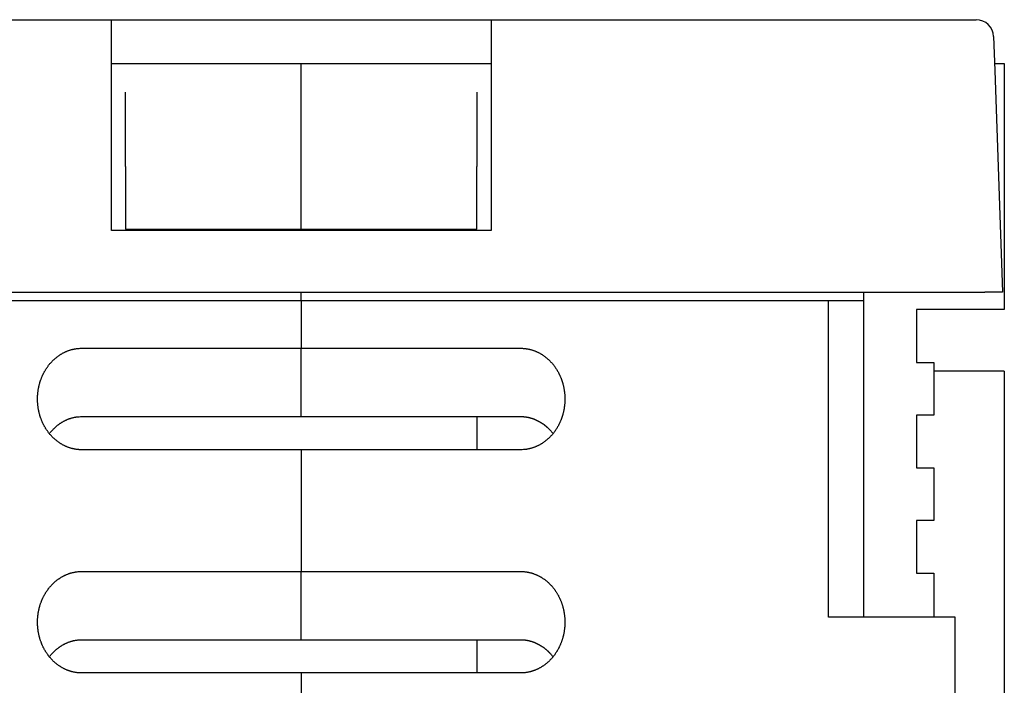
# Model space of a CAD drawing. Extents: x 24 to 841, y 0 to 568.
# Drawn here: x 544 to 600, y 516 to 554 of the extents above; entities that cross this region are included whole.
import ezdxf

# ---------------------------------------------------------------- set-up
doc = ezdxf.new("R2010")
doc.units = 0
doc.linetypes.add('HIDDENNEW0', pattern=[4.5, 1.5, -1.5, 1.5])
doc.layers.add('MUOTOVIIVAT', color=40, linetype='HIDDENNEW0')

msp = doc.modelspace()

# ---------------------------------------------------------------- linework, layer by layer
at = {"layer": 'MUOTOVIIVAT', "color": 40, "linetype": 'CONTINUOUS'}
for p, q in [((522.09133, 554.34686), (549.68437, 554.34686)), ((549.68437, 551.45155), (549.68437, 554.34686)), ((549.68437, 554.34686), (571.28437, 554.34686)), ((571.28437, 554.34686), (571.28437, 551.45155)), ((571.28437, 554.34686), (598.87741, 554.34686)), ((599.8768, 553.38176), (599.9442, 551.45155)), ((599.878, 553.34688), (599.87802, 553.34686)), ((549.68437, 551.84686), (571.28437, 551.84686)), ((560.48437, 550.22975), (560.48437, 551.84686)), ((599.93039, 551.84681), (600.48437, 551.84686)), ((600.48437, 551.84686), (600.48437, 537.84686)), ((549.68437, 542.34686), (549.68437, 551.45155)), ((571.28437, 551.45155), (571.28437, 542.34686)), ((599.9442, 551.45155), (600.38437, 538.84686)), ((550.48437, 545.99923), (550.48437, 550.22975)), ((560.48437, 545.99927), (560.48437, 550.22975)), ((570.48437, 550.22975), (570.48437, 545.99926)), ((550.48437, 545.99923), (550.48437, 542.41631)), ((560.48437, 542.41631), (560.48437, 545.99927)), ((570.48437, 542.41631), (570.48437, 545.99926)), ((571.28437, 542.34686), (549.68437, 542.34686)), ((550.48437, 542.41633), (560.48441, 542.41633)), ((560.48441, 542.34689), (560.48437, 542.41631)), ((560.48441, 542.41633), (570.48435, 542.41633)), ((521.58376, 538.84686), (599.38498, 538.84686)), ((560.48437, 538.34686), (530.48437, 538.34686)), ((560.48437, 538.34686), (560.48441, 538.84685)), ((590.48437, 538.34686), (560.48437, 538.34686)), ((560.48437, 538.34686), (560.48437, 535.64686)), ((592.48437, 538.34686), (590.48437, 538.34686)), ((590.48441, 520.34684), (590.48441, 538.34682)), ((592.48437, 538.34686), (592.4844, 538.84685)), ((592.48437, 520.34686), (592.48437, 538.34686)), ((600.38437, 538.84686), (599.38498, 538.84686)), ((595.48437, 537.84686), (595.48437, 534.84686)), ((600.48437, 537.84686), (595.48437, 537.84686)), ((547.98436, 535.6469), (560.48441, 535.6469)), ((560.48437, 531.89408), (560.48437, 535.64686)), ((560.48441, 535.6469), (572.98435, 535.6469)), ((595.48437, 534.84686), (596.48437, 534.84686)), ((596.48437, 534.84686), (596.48437, 531.84686)), ((600.48435, 534.34685), (596.48438, 534.34694)), ((600.48437, 534.34686), (600.48437, 512.34686)), ((547.98436, 531.76014), (560.48441, 531.76014)), ((560.48437, 531.7601), (560.48437, 531.89408)), ((560.48441, 531.76014), (572.98435, 531.76014)), ((570.48435, 531.76014), (570.48435, 529.87336)), ((596.48437, 531.84686), (595.48437, 531.84686)), ((595.48437, 531.84686), (595.48437, 528.84686)), ((560.48441, 529.87336), (547.98436, 529.87336)), ((560.48437, 529.87335), (560.48437, 522.94515)), ((572.98435, 529.87336), (560.48441, 529.87336)), ((595.48437, 528.84686), (596.48437, 528.84686)), ((596.48437, 528.84686), (596.48437, 525.84686)), ((596.48437, 525.84686), (595.48437, 525.84686)), ((595.48437, 525.84686), (595.48437, 522.84686)), ((547.98436, 522.94515), (560.48441, 522.94515)), ((560.48437, 519.19237), (560.48437, 522.94515)), ((560.48441, 522.94515), (572.98435, 522.94515)), ((595.48437, 522.84686), (596.48437, 522.84686)), ((596.48437, 522.84686), (596.48438, 520.34684)), ((597.68437, 520.34686), (590.48437, 520.34686)), ((597.68437, 475.84686), (597.68437, 520.34686)), ((547.98436, 519.05839), (560.48441, 519.05839)), ((560.48437, 519.05648), (560.48437, 519.19237)), ((560.48441, 519.05839), (572.98435, 519.05839)), ((570.48435, 519.05839), (570.48435, 517.17161)), ((560.48441, 517.17161), (547.98436, 517.17161)), ((560.48437, 517.17165), (560.48437, 512.34686)), ((572.98435, 517.17161), (560.48441, 517.17161))]:
    msp.add_line(p, q, dxfattribs=at)
for points in [[(545.48435, 532.76008), (545.48491, 532.82102, -0.00444966), (545.48653, 532.88184, -0.00445965), (545.48927, 532.94257, -0.00447185), (545.49307, 533.00318, -0.00449105), (545.49799, 533.06364, -0.00450943), (545.50397, 533.12395, -0.00452727), (545.51107, 533.18408, -0.00454535), (545.51924, 533.24403, -0.00456583), (545.52853, 533.30377, -0.00458558), (545.53889, 533.36329, -0.00460716), (545.55037, 533.42256, -0.00462777), (545.56292, 533.48159, -0.00465074), (545.5766, 533.54034, -0.00467222), (545.59135, 533.5988, -0.00469622), (545.60722, 533.65695, -0.00471832), (545.62417, 533.71479, -0.00474322), (545.64224, 533.77229, -0.00476565), (545.6614, 533.82943, -0.00479112), (545.68168, 533.8862, -0.00481374), (545.70304, 533.94258, -0.00483955), (545.72553, 533.99856, -0.00486187), (545.7491, 534.05412, -0.00488859), (545.7738, 534.10923, -0.00491358), (545.79957, 534.16387, -0.00494708), (545.82646, 534.21799, -0.00497906), (545.85442, 534.27159, -0.00501856), (545.88349, 534.32462, -0.00505593), (545.91362, 534.37706, -0.00510154), (545.94485, 534.42887, -0.00514446), (545.97714, 534.48004, -0.00519603), (546.01051, 534.53051, -0.00524326), (546.04493, 534.58028, -0.00529851), (546.08043, 534.62929, -0.00535206), (546.11697, 534.67754, -0.00541757), (546.15458, 534.72498, -0.00546315), (546.19322, 534.7716, -0.00550238), (546.2329, 534.81734, -0.00553071), (546.27358, 534.8622, -0.00555674), (546.31526, 534.90612, -0.00558603), (546.3579, 534.9491, -0.00562543), (546.40151, 534.99107, -0.00566403), (546.44604, 535.03204, -0.00571074), (546.4915, 535.07193, -0.0057566), (546.53784, 535.11077, -0.00581184), (546.58508, 535.14847, -0.00586445), (546.63317, 535.18505, -0.00592612), (546.68211, 535.22043, -0.00598628), (546.73186, 535.25463, -0.00605839), (546.78243, 535.28756, -0.00611125), (546.83377, 535.31925, -0.00615735), (546.88588, 535.34962, -0.00619549), (546.9387, 535.3787, -0.0062348), (546.99224, 535.40641, -0.00628187), (547.04645, 535.43277, -0.00634564), (547.10132, 535.45771, -0.0063775), (547.1568, 535.48126, -0.00639284), (547.21285, 535.50333, -0.00650427), (547.26953, 535.52395, -0.00670768), (547.32686, 535.54305, -0.0065635), (547.38445, 535.56065, -0.00616591), (547.44218, 535.57665, -0.00689765), (547.50134, 535.59114, -0.00836769), (547.56239, 535.60403, -0.00634183), (547.61999, 535.61522, -0.00203228), (547.67228, 535.62455, -0.00917512), (547.74018, 535.63267, -0.01609208), (547.84567, 535.64014, -0.0078304), (547.98436, 535.6469, -0.00410458)], [(572.98435, 535.6469), (573.04582, 535.64597, -0.00712225), (573.10701, 535.6433, -0.00721974), (573.16793, 535.63884, -0.00721787), (573.22855, 535.63267, -0.00711439), (573.28882, 535.62477, -0.00704817), (573.34874, 535.61522, -0.00698874), (573.40827, 535.60398, -0.00693349), (573.46739, 535.59114, -0.00686203), (573.52606, 535.57667, -0.00680238), (573.58428, 535.56065, -0.00673438), (573.64199, 535.54305, -0.00667609), (573.6992, 535.52395, -0.00660994), (573.75585, 535.50333, -0.00655357), (573.81194, 535.48126, -0.00649134), (573.86742, 535.45771, -0.00643847), (573.92228, 535.43277, -0.00638133), (573.97649, 535.40641, -0.00633278), (574.03003, 535.3787, -0.00628102), (574.08285, 535.34962, -0.00623861), (574.13496, 535.31925, -0.00619588), (574.1863, 535.28756, -0.0061564), (574.23687, 535.25463, -0.00611122), (574.28662, 535.22043, -0.00605867), (574.33556, 535.18505, -0.00598625), (574.38365, 535.14847, -0.00592596), (574.43089, 535.11077, -0.00586431), (574.47723, 535.07193, -0.00581169), (574.52269, 535.03203, -0.00575641), (574.56722, 534.99106, -0.00571051), (574.61083, 534.94909, -0.00566378), (574.65347, 534.90611, -0.00562516), (574.69516, 534.8622, -0.00558574), (574.73583, 534.81733, -0.00555643), (574.77552, 534.77159, -0.00553038), (574.81415, 534.72497, -0.00550207), (574.85177, 534.67754, -0.00546286), (574.88831, 534.62928, -0.00541733), (574.92381, 534.58027, -0.0053519), (574.95823, 534.5305, -0.00529841), (574.9916, 534.48003, -0.00524322), (575.02389, 534.42887, -0.00519605), (575.05512, 534.37706, -0.00514454), (575.08525, 534.32462, -0.00510167), (575.11432, 534.27159, -0.0050561), (575.14228, 534.21799, -0.00501879), (575.16917, 534.16387, -0.00497938), (575.19494, 534.10923, -0.00494736), (575.21964, 534.05412, -0.00491372), (575.24321, 533.99856, -0.004889), (575.2657, 533.94259, -0.00486296), (575.28706, 533.8862, -0.00483973), (575.30734, 533.82943, -0.00481158), (575.32649, 533.77229, -0.00479223), (575.34457, 533.7148, -0.00477494), (575.36152, 533.65695, -0.0047411), (575.37739, 533.5988, -0.00468835), (575.39214, 533.54037, -0.00470566), (575.40581, 533.48159, -0.0047742), (575.41837, 533.42244, -0.00462018), (575.42984, 533.36329, -0.00429831), (575.4402, 533.30426, -0.0047153), (575.44949, 533.24403, -0.00558295), (575.45769, 533.18216, -0.00423045), (575.46476, 533.12395, -0.00147039), (575.47061, 533.07121, -0.00591357), (575.47566, 533.00318, -0.01010695), (575.48025, 532.89802, -0.00492315), (575.48436, 532.76008, -0.0026046)], [(547.98436, 529.87336), (547.9229, 529.87429, -0.00712503), (547.86171, 529.87695, -0.00722259), (547.8008, 529.8814, -0.00722065), (547.74018, 529.88757, -0.00711696), (547.67991, 529.89547, -0.00705056), (547.61999, 529.90501, -0.00699098), (547.56046, 529.91625, -0.00693558), (547.50134, 529.92908, -0.00686393), (547.44267, 529.94355, -0.00680412), (547.38445, 529.95957, -0.00673596), (547.32674, 529.97717, -0.00667751), (547.26954, 529.99626, -0.0066112), (547.21289, 530.01688, -0.00655468), (547.1568, 530.03895, -0.0064923), (547.10132, 530.0625, -0.00643929), (547.04645, 530.08744, -0.00638201), (546.99225, 530.1138, -0.00633333), (546.93871, 530.14151, -0.00628144), (546.88588, 530.17059, -0.00623892), (546.83377, 530.20096, -0.00619607), (546.78244, 530.23265, -0.0061565), (546.73186, 530.26558, -0.00611124), (546.68211, 530.29978, -0.00605866), (546.63317, 530.33516, -0.00598625), (546.58509, 530.37174, -0.00592596), (546.53785, 530.40944, -0.00586431), (546.4915, 530.44828, -0.00581169), (546.44604, 530.48818, -0.00575641), (546.40151, 530.52915, -0.00571051), (546.3579, 530.57112, -0.00566378), (546.31526, 530.6141, -0.00562516), (546.27358, 530.65801, -0.00558574), (546.2329, 530.70288, -0.00555643), (546.19322, 530.74862, -0.00553038), (546.15458, 530.79524, -0.00550207), (546.11697, 530.84267, -0.00546286), (546.08043, 530.89093, -0.00541733), (546.04493, 530.93994, -0.0053519), (546.01051, 530.98971, -0.00529841), (545.97713, 531.04018, -0.00524322), (545.94485, 531.09134, -0.00519605), (545.91362, 531.14315, -0.00514454), (545.88349, 531.19559, -0.00510167), (545.85442, 531.24861, -0.0050561), (545.82646, 531.30222, -0.00501879), (545.79957, 531.35634, -0.00497937), (545.77379, 531.41098, -0.00494736), (545.7491, 531.46609, -0.00491373), (545.72552, 531.52165, -0.00488899), (545.70304, 531.57762, -0.00486288), (545.68167, 531.63401, -0.00483959), (545.6614, 531.69077, -0.00481136), (545.64224, 531.74792, -0.00479194), (545.62417, 531.80541, -0.00477458), (545.60722, 531.86326, -0.00474069), (545.59134, 531.9214, -0.00468789), (545.5766, 531.97984, -0.00470514), (545.56292, 532.03862, -0.00477362), (545.55037, 532.09776, -0.0046196), (545.53889, 532.15691, -0.00429775), (545.52854, 532.21595, -0.00471463), (545.51924, 532.27617, -0.00558207), (545.51104, 532.33803, -0.00422983), (545.50397, 532.39624, -0.00147029), (545.49812, 532.44898, -0.00591258), (545.49307, 532.51701, -0.01010527), (545.48847, 532.62216, -0.00492244), (545.48435, 532.76008, -0.00260427)], [(575.48436, 532.76008), (575.48381, 532.69916, -0.00445094), (575.48219, 532.63834, -0.0044609), (575.47946, 532.57762, -0.00447302), (575.47566, 532.51701, -0.00449209), (575.47074, 532.45655, -0.00451037), (575.46476, 532.39625, -0.00452811), (575.45766, 532.33612, -0.0045461), (575.44949, 532.27617, -0.0045665), (575.4402, 532.21643, -0.00458617), (575.42984, 532.15692, -0.00460767), (575.41836, 532.09764, -0.00462821), (575.40581, 532.03862, -0.0046511), (575.39214, 531.97987, -0.00467252), (575.37739, 531.92141, -0.00469647), (575.36152, 531.86325, -0.00471851), (575.34457, 531.80542, -0.00474337), (575.32649, 531.74792, -0.00476576), (575.30734, 531.69078, -0.0047912), (575.28706, 531.63401, -0.00481379), (575.2657, 531.57762, -0.00483957), (575.24321, 531.52165, -0.00486188), (575.21964, 531.46609, -0.00488859), (575.19494, 531.41098, -0.00491358), (575.16917, 531.35634, -0.00494708), (575.14227, 531.30222, -0.00497906), (575.11431, 531.24862, -0.00501856), (575.08524, 531.19559, -0.00505593), (575.05511, 531.14315, -0.00510154), (575.02388, 531.09134, -0.00514446), (574.9916, 531.04017, -0.00519603), (574.95823, 530.9897, -0.00524326), (574.92381, 530.93993, -0.00529851), (574.88831, 530.89092, -0.00535206), (574.85177, 530.84267, -0.00541757), (574.81415, 530.79523, -0.00546315), (574.77552, 530.74861, -0.00550238), (574.73583, 530.70287, -0.00553071), (574.69516, 530.65801, -0.00555674), (574.65347, 530.61409, -0.00558603), (574.61084, 530.57111, -0.00562543), (574.56722, 530.52914, -0.00566403), (574.5227, 530.48817, -0.00571074), (574.47723, 530.44828, -0.0057566), (574.43089, 530.40944, -0.00581184), (574.38365, 530.37174, -0.00586445), (574.33557, 530.33516, -0.00592613), (574.28662, 530.29978, -0.00598628), (574.23687, 530.26558, -0.00605838), (574.1863, 530.23265, -0.00611129), (574.13497, 530.20096, -0.0061575), (574.08286, 530.17059, -0.00619577), (574.03003, 530.14151, -0.00623524), (573.97649, 530.1138, -0.00628245), (573.92229, 530.08744, -0.00634638), (573.86741, 530.0625, -0.00637837), (573.81194, 530.03895, -0.00639386), (573.75588, 530.01688, -0.00650543), (573.6992, 529.99626, -0.00670904), (573.64187, 529.97716, -0.00656493), (573.58428, 529.95957, -0.00616732), (573.52655, 529.94357, -0.00689941), (573.46739, 529.92908, -0.00837005), (573.40634, 529.9162, -0.00634359), (573.34874, 529.90501, -0.00203263), (573.29645, 529.89569, -0.00917802), (573.22855, 529.88757, -0.01609744), (573.12305, 529.88011, -0.0078329), (572.98435, 529.87336, -0.00410583)], [(546.15791, 530.79111), (546.19134, 530.8333, -0.00469594), (546.22554, 530.87486, -0.00468725), (546.26055, 530.91577, -0.00469382), (546.29632, 530.95603, -0.00472788), (546.33287, 530.99559, -0.00475763), (546.37014, 531.03444, -0.00478801), (546.40816, 531.07254, -0.00481986), (546.44688, 531.10989, -0.00486095), (546.48633, 531.14645, -0.00490095), (546.52645, 531.1822, -0.00494815), (546.56726, 531.21711, -0.00499426), (546.60872, 531.25118, -0.00504863), (546.65085, 531.28435, -0.00510105), (546.6936, 531.31663, -0.00516188), (546.73699, 531.34796, -0.00522012), (546.78097, 531.37836, -0.00528719), (546.82556, 531.40776, -0.00535065), (546.87072, 531.43619, -0.00542302), (546.91647, 531.46357, -0.0054916), (546.96276, 531.48992, -0.00557007), (547.0096, 531.51518, -0.00564099), (547.05696, 531.53937, -0.00571938), (547.10484, 531.56241, -0.00579897), (547.15321, 531.58434, -0.00589533), (547.20209, 531.60507, -0.00595612), (547.25142, 531.62464, -0.00600229), (547.3012, 531.64297, -0.00613614), (547.35147, 531.66009, -0.00636), (547.40227, 531.67592, -0.00624183), (547.45326, 531.69049, -0.00587765), (547.50433, 531.70372, -0.00660395), (547.55666, 531.71566, -0.00804652), (547.61066, 531.72624, -0.00609169), (547.66159, 531.73539, -0.0019218), (547.70782, 531.74301, -0.00886049), (547.76792, 531.74951, -0.01554411), (547.8614, 531.75523, -0.00753887), (547.98436, 531.76014, -0.00394302)], [(572.98435, 531.76014), (573.02706, 531.76018, -0.00596252), (573.06975, 531.75922, -0.00600325), (573.11244, 531.7572, -0.00595473), (573.15511, 531.7542, -0.00581852), (573.19773, 531.75018, -0.00571826), (573.24029, 531.74521, -0.00562912), (573.28276, 531.73925, -0.0055458), (573.32514, 531.73237, -0.00545167), (573.3674, 531.72455, -0.00537036), (573.40952, 531.71583, -0.00528481), (573.45148, 531.7062, -0.00521016), (573.49328, 531.6957, -0.0051309), (573.53488, 531.68433, -0.00506267), (573.57627, 531.67212, -0.00499094), (573.61744, 531.65907, -0.00492983), (573.65836, 531.64522, -0.00486589), (573.69902, 531.63055, -0.00481224), (573.7394, 531.61512, -0.00475642), (573.77948, 531.59891, -0.00471054), (573.81924, 531.58196, -0.00466307), (573.85866, 531.56426, -0.0046252), (573.89774, 531.54586, -0.00458636), (573.93643, 531.52674, -0.00455663), (573.97474, 531.50695, -0.00452615), (574.01264, 531.48648, -0.00450525), (574.05012, 531.46537, -0.0044857), (574.08714, 531.44361, -0.0044689), (574.12372, 531.42124, -0.00444252), (574.15983, 531.39824, -0.00441829), (574.19549, 531.37466, -0.00438368), (574.23068, 531.35046, -0.00435311), (574.26541, 531.32569, -0.00431614), (574.29968, 531.30034, -0.00428824), (574.33349, 531.27443, -0.00425842), (574.36682, 531.24795, -0.00421626), (574.3997, 531.22094, -0.00415482), (574.43208, 531.19339, -0.00415533), (574.46404, 531.1653, -0.00419594), (574.49555, 531.13662, -0.00404884), (574.5265, 531.10758, -0.00375686), (574.55681, 531.07823, -0.00409458), (574.58708, 531.04786, -0.00480659), (574.61748, 531.01622, -0.00364489), (574.64576, 530.98622, -0.00130674), (574.67108, 530.95886, -0.00502703), (574.70253, 530.92273, -0.00850124), (574.74957, 530.86581, -0.00414134), (574.81034, 530.79051, -0.00219888)], [(545.48435, 520.05843), (545.48491, 520.11935, -0.00445013), (545.48653, 520.18018, -0.00446004), (545.48927, 520.24089, -0.00447215), (545.49307, 520.3015, -0.00449128), (545.49799, 520.36196, -0.00450959), (545.50397, 520.42226, -0.00452736), (545.51107, 520.48239, -0.00454538), (545.51924, 520.54234, -0.00456582), (545.52853, 520.60207, -0.00458553), (545.53889, 520.66159, -0.00460707), (545.55037, 520.72086, -0.00462765), (545.56292, 520.77989, -0.00465059), (545.5766, 520.83863, -0.00467205), (545.59135, 520.8971, -0.00469605), (545.60722, 520.95525, -0.00471814), (545.62417, 521.01309, -0.00474305), (545.64224, 521.07058, -0.00476549), (545.6614, 521.12773, -0.00479098), (545.68168, 521.18449, -0.00481363), (545.70304, 521.24088, -0.00483947), (545.72553, 521.29685, -0.00486182), (545.7491, 521.35241, -0.00488858), (545.7738, 521.40752, -0.00491359), (545.79957, 521.46216, -0.00494708), (545.82646, 521.51629, -0.00497906), (545.85442, 521.56989, -0.00501856), (545.88349, 521.62291, -0.00505593), (545.91362, 521.67536, -0.00510154), (545.94485, 521.72716, -0.00514446), (545.97714, 521.77833, -0.00519603), (546.01051, 521.8288, -0.00524326), (546.04493, 521.87857, -0.00529851), (546.08043, 521.92758, -0.00535206), (546.11697, 521.97584, -0.00541757), (546.15458, 522.02327, -0.00546315), (546.19322, 522.06989, -0.00550238), (546.2329, 522.11563, -0.00553071), (546.27358, 522.16049, -0.00555674), (546.31526, 522.20441, -0.00558603), (546.3579, 522.24739, -0.00562543), (546.40151, 522.28936, -0.00566403), (546.44604, 522.33033, -0.00571074), (546.4915, 522.37023, -0.0057566), (546.53784, 522.40907, -0.00581184), (546.58508, 522.44677, -0.00586445), (546.63317, 522.48335, -0.00592613), (546.68211, 522.51872, -0.00598628), (546.73186, 522.55292, -0.00605838), (546.78243, 522.58585, -0.00611128), (546.83377, 522.61754, -0.00615745), (546.88588, 522.64792, -0.00619568), (546.9387, 522.67699, -0.00623509), (546.99224, 522.7047, -0.00628226), (547.04645, 522.73107, -0.00634615), (547.10132, 522.75601, -0.00637811), (547.1568, 522.77955, -0.00639356), (547.21285, 522.80162, -0.00650511), (547.26953, 522.82224, -0.00670867), (547.32686, 522.84134, -0.00656456), (547.38445, 522.85894, -0.00616697), (547.44218, 522.87494, -0.00689899), (547.50134, 522.88942, -0.00836952), (547.56239, 522.90231, -0.00634323), (547.61999, 522.91349, -0.00203257), (547.67228, 522.92282, -0.00917744), (547.74018, 522.93094, -0.01609651), (547.84567, 522.93841, -0.00783255), (547.98436, 522.94515, -0.00410567)], [(572.98435, 522.94515), (573.04582, 522.94422, -0.00712423), (573.10701, 522.94157, -0.00722182), (573.16793, 522.93711, -0.00721993), (573.22855, 522.93094, -0.00711632), (573.28882, 522.92304, -0.00704999), (573.34874, 522.91349, -0.00699048), (573.40827, 522.90226, -0.00693513), (573.46739, 522.88942, -0.00686355), (573.52606, 522.87495, -0.00680379), (573.58428, 522.85894, -0.00673568), (573.64199, 522.84134, -0.00667728), (573.6992, 522.82225, -0.00661101), (573.75585, 522.80162, -0.00655453), (573.81194, 522.77955, -0.00649218), (573.86742, 522.75601, -0.0064392), (573.92228, 522.73107, -0.00638195), (573.97649, 522.7047, -0.00633329), (574.03003, 522.67699, -0.00628142), (574.08285, 522.64792, -0.00623891), (574.13496, 522.61754, -0.00619606), (574.1863, 522.58585, -0.00615651), (574.23687, 522.55292, -0.00611124), (574.28662, 522.51872, -0.00605866), (574.33556, 522.48334, -0.00598625), (574.38365, 522.44676, -0.00592596), (574.43089, 522.40906, -0.00586431), (574.47723, 522.37023, -0.00581169), (574.52269, 522.33033, -0.00575641), (574.56722, 522.28936, -0.00571051), (574.61083, 522.24739, -0.00566378), (574.65347, 522.20441, -0.00562516), (574.69516, 522.16049, -0.00558574), (574.73583, 522.11563, -0.00555643), (574.77552, 522.06989, -0.00553038), (574.81415, 522.02327, -0.00550207), (574.85177, 521.97583, -0.00546286), (574.88831, 521.92758, -0.00541733), (574.92381, 521.87857, -0.0053519), (574.95823, 521.8288, -0.00529841), (574.9916, 521.77833, -0.00524322), (575.02389, 521.72716, -0.00519605), (575.05512, 521.67536, -0.00514454), (575.08525, 521.62291, -0.00510167), (575.11432, 521.56989, -0.0050561), (575.14228, 521.51629, -0.00501879), (575.16917, 521.46216, -0.00497937), (575.19494, 521.40752, -0.00494736), (575.21964, 521.35242, -0.00491372), (575.24321, 521.29686, -0.00488899), (575.2657, 521.24088, -0.00486291), (575.28706, 521.18449, -0.00483965), (575.30734, 521.12773, -0.00481147), (575.32649, 521.07059, -0.00479209), (575.34457, 521.01309, -0.00477478), (575.36152, 520.95525, -0.00474093), (575.37739, 520.8971, -0.00468818), (575.39214, 520.83867, -0.00470548), (575.40581, 520.77989, -0.00477403), (575.41837, 520.72074, -0.00462004), (575.42984, 520.66159, -0.0042982), (575.4402, 520.60256, -0.0047152), (575.44949, 520.54234, -0.00558287), (575.45769, 520.48047, -0.00423045), (575.46476, 520.42226, -0.00147043), (575.47061, 520.36953, -0.00591362), (575.47566, 520.3015, -0.01010733), (575.48025, 520.19635, -0.00492349), (575.48436, 520.05843, -0.00260482)], [(547.98436, 517.17161), (547.9229, 517.17255, -0.00712306), (547.86171, 517.17521, -0.00722052), (547.8008, 517.17967, -0.00721859), (547.74018, 517.18584, -0.00711503), (547.67991, 517.19374, -0.00704873), (547.61999, 517.20329, -0.00698925), (547.56046, 517.21453, -0.00693394), (547.50134, 517.22737, -0.00686241), (547.44267, 517.24184, -0.00680271), (547.38445, 517.25786, -0.00673466), (547.32674, 517.27546, -0.00667632), (547.26954, 517.29455, -0.00661013), (547.21289, 517.31517, -0.00655372), (547.1568, 517.33724, -0.00649146), (547.10132, 517.36079, -0.00643856), (547.04645, 517.38573, -0.00638139), (546.99225, 517.41209, -0.00633282), (546.93871, 517.4398, -0.00628105), (546.88588, 517.46888, -0.00623863), (546.83377, 517.49925, -0.00619588), (546.78244, 517.53095, -0.0061564), (546.73186, 517.56388, -0.00611122), (546.68211, 517.59807, -0.00605867), (546.63317, 517.63345, -0.00598625), (546.58509, 517.67003, -0.00592596), (546.53785, 517.70773, -0.00586431), (546.4915, 517.74657, -0.00581169), (546.44604, 517.78647, -0.00575641), (546.40151, 517.82744, -0.00571051), (546.3579, 517.86941, -0.00566378), (546.31526, 517.91239, -0.00562516), (546.27358, 517.95631, -0.00558574), (546.2329, 518.00117, -0.00555643), (546.19322, 518.04691, -0.00553038), (546.15458, 518.09353, -0.00550207), (546.11697, 518.14097, -0.00546286), (546.08043, 518.18922, -0.00541733), (546.04493, 518.23823, -0.0053519), (546.01051, 518.288, -0.00529841), (545.97713, 518.33847, -0.00524322), (545.94485, 518.38963, -0.00519605), (545.91362, 518.44144, -0.00514454), (545.88349, 518.49388, -0.00510167), (545.85442, 518.54691, -0.0050561), (545.82646, 518.60051, -0.00501879), (545.79957, 518.65463, -0.00497938), (545.77379, 518.70928, -0.00494736), (545.7491, 518.76438, -0.00491372), (545.72552, 518.81994, -0.004889), (545.70304, 518.87592, -0.00486292), (545.68167, 518.9323, -0.00483967), (545.6614, 518.98907, -0.00481147), (545.64224, 519.04621, -0.00479208), (545.62417, 519.10371, -0.00477474), (545.60722, 519.16155, -0.00474086), (545.59134, 519.2197, -0.00468806), (545.5766, 519.27813, -0.00470532), (545.56292, 519.33691, -0.0047738), (545.55037, 519.39606, -0.00461974), (545.53889, 519.45522, -0.00429785), (545.52854, 519.51425, -0.00471473), (545.51924, 519.57447, -0.00558216), (545.51104, 519.63634, -0.00422983), (545.50397, 519.69456, -0.00147025), (545.49812, 519.74729, -0.00591253), (545.49307, 519.81533, -0.01010488), (545.48847, 519.92049, -0.0049221), (545.48435, 520.05843, -0.00260405)], [(575.48436, 520.05843), (575.48381, 519.9975, -0.00445047), (575.48219, 519.93667, -0.00446052), (575.47946, 519.87594, -0.00447272), (575.47566, 519.81533, -0.00449187), (575.47074, 519.75487, -0.00451021), (575.46476, 519.69456, -0.00452802), (575.45766, 519.63442, -0.00454607), (575.44949, 519.57448, -0.00456651), (575.4402, 519.51474, -0.00458623), (575.42984, 519.45522, -0.00460776), (575.41836, 519.39594, -0.00462833), (575.40581, 519.33692, -0.00465125), (575.39214, 519.27817, -0.00467269), (575.37739, 519.2197, -0.00469664), (575.36152, 519.16155, -0.00471869), (575.34457, 519.10371, -0.00474354), (575.32649, 519.04622, -0.00476592), (575.30734, 518.98907, -0.00479134), (575.28706, 518.93231, -0.00481391), (575.2657, 518.87592, -0.00483965), (575.24321, 518.81994, -0.00486192), (575.21964, 518.76438, -0.0048886), (575.19494, 518.70928, -0.00491358), (575.16917, 518.65464, -0.00494708), (575.14227, 518.60051, -0.00497906), (575.11431, 518.54691, -0.00501856), (575.08524, 518.49388, -0.00505593), (575.05511, 518.44144, -0.00510154), (575.02388, 518.38963, -0.00514446), (574.9916, 518.33847, -0.00519603), (574.95823, 518.288, -0.00524326), (574.92381, 518.23823, -0.00529851), (574.88831, 518.18922, -0.00535206), (574.85177, 518.14096, -0.00541757), (574.81415, 518.09353, -0.00546315), (574.77552, 518.0469, -0.00550238), (574.73583, 518.00117, -0.00553071), (574.69516, 517.9563, -0.00555674), (574.65347, 517.91239, -0.00558603), (574.61084, 517.86941, -0.00562543), (574.56722, 517.82744, -0.00566403), (574.5227, 517.78647, -0.00571074), (574.47723, 517.74657, -0.0057566), (574.43089, 517.70773, -0.00581184), (574.38365, 517.67003, -0.00586445), (574.33557, 517.63345, -0.00592612), (574.28662, 517.59807, -0.00598628), (574.23687, 517.56388, -0.00605839), (574.1863, 517.53094, -0.00611127), (574.13497, 517.49925, -0.0061574), (574.08286, 517.46888, -0.00619559), (574.03003, 517.4398, -0.00623494), (573.97649, 517.4121, -0.00628205), (573.92229, 517.38573, -0.00634587), (573.86741, 517.36079, -0.00637776), (573.81194, 517.33724, -0.00639313), (573.75588, 517.31518, -0.00650459), (573.6992, 517.29455, -0.00670804), (573.64187, 517.27545, -0.00656387), (573.58428, 517.25786, -0.00616625), (573.52655, 517.24185, -0.00689807), (573.46739, 517.22737, -0.00836822), (573.40634, 517.21448, -0.0063422), (573.34874, 517.20329, -0.00203234), (573.29645, 517.19396, -0.0091757), (573.22855, 517.18584, -0.01609301), (573.12305, 517.17837, -0.00783076), (572.98435, 517.17161, -0.00410473)], [(546.15791, 518.08941), (546.19134, 518.13159, -0.00469596), (546.22554, 518.17315, -0.00468727), (546.26055, 518.21406, -0.00469385), (546.29632, 518.25433, -0.00472792), (546.33287, 518.29388, -0.0047577), (546.37014, 518.33273, -0.00478808), (546.40816, 518.37083, -0.00481995), (546.44688, 518.40819, -0.00486106), (546.48633, 518.44474, -0.00490108), (546.52645, 518.4805, -0.0049483), (546.56726, 518.5154, -0.00499443), (546.60872, 518.54947, -0.00504882), (546.65085, 518.58264, -0.00510126), (546.6936, 518.61492, -0.0051621), (546.73699, 518.64625, -0.00522037), (546.78097, 518.67665, -0.00528746), (546.82556, 518.70606, -0.00535095), (546.87072, 518.73448, -0.00542334), (546.91647, 518.76186, -0.00549194), (546.96276, 518.78821, -0.00557044), (547.0096, 518.81347, -0.00564138), (547.05696, 518.83765, -0.00571979), (547.10484, 518.8607, -0.0057994), (547.15321, 518.88262, -0.00589579), (547.20209, 518.90336, -0.00595661), (547.25142, 518.92292, -0.00600279), (547.3012, 518.94125, -0.00613667), (547.35147, 518.95837, -0.00636057), (547.40227, 518.9742, -0.0062424), (547.45326, 518.98877, -0.00587819), (547.50433, 519.00199, -0.00660457), (547.55666, 519.01393, -0.00804731), (547.61066, 519.02451, -0.00609228), (547.66159, 519.03366, -0.00192196), (547.70782, 519.04128, -0.00886137), (547.76792, 519.04777, -0.01554566), (547.8614, 519.05349, -0.0075396), (547.98436, 519.05839, -0.00394339)], [(572.98435, 519.05839), (573.02706, 519.05844, -0.00596449), (573.06975, 519.05748, -0.00600528), (573.11244, 519.05547, -0.00595674), (573.15511, 519.05246, -0.00582042), (573.19773, 519.04845, -0.00572008), (573.24029, 519.04348, -0.00563087), (573.28276, 519.03753, -0.00554747), (573.32514, 519.03065, -0.00545324), (573.3674, 519.02283, -0.00537185), (573.40952, 519.01411, -0.00528621), (573.45148, 519.00448, -0.00521148), (573.49328, 518.99399, -0.00513212), (573.53488, 518.98262, -0.0050638), (573.57627, 518.97041, -0.00499198), (573.61744, 518.95736, -0.00493079), (573.65836, 518.94351, -0.00486676), (573.69902, 518.92885, -0.00481303), (573.7394, 518.91341, -0.00475712), (573.77948, 518.8972, -0.00471116), (573.81924, 518.88025, -0.00466361), (573.85866, 518.86255, -0.00462566), (573.89774, 518.84415, -0.00458674), (573.93643, 518.82504, -0.00455694), (573.97474, 518.80525, -0.00452638), (574.01264, 518.78478, -0.0045054), (574.05012, 518.76367, -0.00448578), (574.08714, 518.74191, -0.00446893), (574.12372, 518.71953, -0.00444252), (574.15983, 518.69654, -0.00441829), (574.19549, 518.67295, -0.00438368), (574.23068, 518.64875, -0.00435311), (574.26541, 518.62399, -0.00431614), (574.29968, 518.59863, -0.00428824), (574.33349, 518.57272, -0.00425842), (574.36682, 518.54624, -0.00421627), (574.3997, 518.51923, -0.00415482), (574.43208, 518.49169, -0.00415533), (574.46404, 518.46359, -0.00419594), (574.49555, 518.43491, -0.00404884), (574.5265, 518.40587, -0.00375686), (574.55681, 518.37652, -0.00409458), (574.58708, 518.34616, -0.00480659), (574.61748, 518.31451, -0.00364489), (574.64576, 518.28451, -0.00130674), (574.67108, 518.25716, -0.00502703), (574.70253, 518.22102, -0.00850124), (574.74957, 518.16411, -0.00414134), (574.81034, 518.0888, -0.00219888)]]:
    msp.add_lwpolyline(points, format="xyb", dxfattribs=at)
msp.add_arc((598.87741, 553.34686), 1, 2, 90, dxfattribs=at)

doc.saveas('drawing.dxf')
